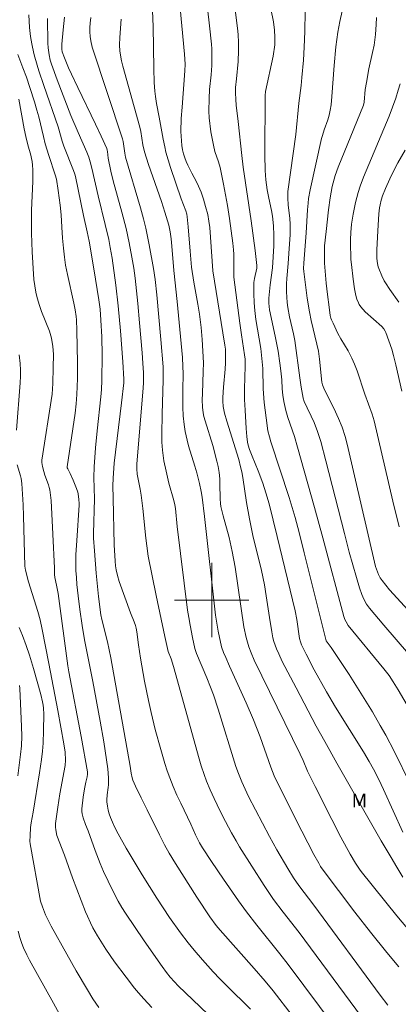
# Model space of a CAD drawing. Units: metres. Extents: x 290350 to 290865, y 1662157 to 1662722.
# Drawn here: x 290679 to 290720, y 1662456 to 1662562 of the extents above; entities that cross this region are included whole.
import ezdxf

# ---------------------------------------------------------------- set-up
doc = ezdxf.new("R2010")
doc.units = ezdxf.units.M
doc.header["$MEASUREMENT"] = 0
for name, color, linetype, lineweight, true_color in [('Curvas_Intermediarias', 7, 'Continuous', 9, 0x783c14), ('Curvas_Mestras', 7, 'Continuous', 20, 0x783c14), ('Topon_Vegetacao', 7, 'Continuous', 9, 0x00ff33)]:
    doc.layers.add(name, color=color, linetype=linetype, lineweight=lineweight, true_color=true_color)
doc.layers.add('Malha_Coordenadas', color=7, linetype='Continuous', lineweight=15)
doc.styles.add('Arial', font='arial.ttf', dxfattribs={"height": 1.5})

msp = doc.modelspace()

# ---------------------------------------------------------------- linework, layer by layer
at = {"layer": 'Curvas_Intermediarias', "flags": 128}
for points, elevation in [([(290693.32, 1662570.19), (290693.7, 1662561.76), (290693.77, 1662557.22), (290693.81, 1662555.74), (290693.86, 1662554.8), (290693.92, 1662554.23), (290694.04, 1662553.48), (290694.34, 1662551.99), (290694.75, 1662549.63), (290694.93, 1662548.78), (290695.06, 1662548.22), (290695.29, 1662547.39), (290695.55, 1662546.57), (290696.71, 1662543.19), (290697.19, 1662541.91), (290697.3, 1662541.56), (290697.36, 1662541.26), (290697.46, 1662540.19), (290697.66, 1662537.57), (290697.83, 1662535.83), (290698.07, 1662534.24), (290698.5, 1662531.85), (290698.67, 1662530.8), (290698.85, 1662529.36), (290698.96, 1662528.07), (290699.05, 1662526.8), (290699.1, 1662525.54), (290699.09, 1662524.6), (290698.99, 1662522.24), (290698.97, 1662521.57), (290699, 1662520.77), (290699.07, 1662520.17), (290699.16, 1662519.78), (290699.3, 1662519.3), (290700.12, 1662516.65), (290700.56, 1662514.95), (290700.7, 1662514.38), (290700.8, 1662513.74), (290700.86, 1662513.06), (290700.88, 1662512.52), (290700.9, 1662510.92), (290700.94, 1662510.41), (290700.99, 1662510.07), (290701.23, 1662509.07), (290701.86, 1662506.75), (290702.21, 1662505.24), (290702.51, 1662503.55), (290703.47, 1662497.11), (290703.71, 1662495.99), (290703.98, 1662494.99), (290704.23, 1662494.32), (290704.58, 1662493.54), (290709.52, 1662483.43), (290709.84, 1662482.73), (290710.31, 1662481.58), (290711.12, 1662479.93), (290712.92, 1662476.37), (290713.9, 1662474.47), (290714.89, 1662472.66), (290715.48, 1662471.68), (290715.91, 1662471.03), (290716.09, 1662470.78), (290719.94, 1662466.03), (290721.07, 1662464.66)], 127), ([(290699.11, 1662567.55), (290699.75, 1662561.84), (290699.96, 1662559.86), (290700, 1662559.36), (290700.02, 1662558.36), (290700, 1662557.56), (290699.92, 1662556.56), (290699.76, 1662554.98), (290699.71, 1662553.99), (290699.69, 1662552.65), (290699.73, 1662551.91), (290699.9, 1662550.42), (290700.17, 1662548.96), (290700.34, 1662548.29), (290700.72, 1662547.17), (290700.9, 1662546.58), (290701.26, 1662544.77), (290701.68, 1662542.47), (290701.91, 1662541.1), (290702.27, 1662538.41), (290702.34, 1662537.71), (290702.37, 1662537.24), (290702.36, 1662535.07), (290702.38, 1662534.75), (290703.03, 1662529.82), (290703.2, 1662528.56), (290703.52, 1662526.42), (290703.58, 1662525.93), (290703.59, 1662525.19), (290703.52, 1662522.74), (290703.52, 1662521.6), (290703.58, 1662520.46), (290703.71, 1662518.48), (290703.78, 1662517.6), (290703.85, 1662517), (290703.93, 1662516.68), (290704.08, 1662516.22), (290704.35, 1662515.51), (290705, 1662513.92), (290705.5, 1662512.58), (290705.83, 1662511.55), (290706.17, 1662510.35), (290707.04, 1662506.86), (290708.97, 1662498.86), (290709.15, 1662497.91), (290709.46, 1662495.88), (290709.55, 1662495.5), (290709.66, 1662495.18), (290710.16, 1662494.17), (290711.04, 1662492.49), (290712.36, 1662490.12), (290713.34, 1662488.48), (290716.33, 1662483.68), (290716.95, 1662482.64), (290717.42, 1662481.79), (290717.98, 1662480.71), (290718.51, 1662479.61), (290720.58, 1662475.04)], 129), ([(290722.26, 1662486.61), (290720.07, 1662490.36), (290719.54, 1662491.2), (290719.1, 1662491.88), (290718.54, 1662492.61), (290714.71, 1662497.27), (290714.46, 1662497.66), (290714.34, 1662497.9), (290714.23, 1662498.24), (290711.98, 1662506.71), (290711.08, 1662509.97), (290709.24, 1662516.48), (290708.9, 1662517.61), (290708.19, 1662519.65), (290707.98, 1662520.41), (290707.77, 1662521.37), (290707.66, 1662522.08), (290707.59, 1662522.73), (290707.53, 1662523.7), (290707.45, 1662524.67), (290707.34, 1662525.51), (290707.14, 1662526.8), (290706.88, 1662528.25), (290706.28, 1662530.93), (290706.22, 1662531.24), (290706.16, 1662531.98), (290706.15, 1662532.52), (290706.3, 1662533.95), (290706.54, 1662535.79), (290706.67, 1662538.14), (290706.69, 1662539.28), (290706.64, 1662540.31), (290706.54, 1662541.32), (290706.42, 1662541.94), (290706.13, 1662543.28), (290705.98, 1662544.16), (290705.82, 1662545.25), (290705.75, 1662546.24), (290705.72, 1662547.94), (290705.75, 1662554.31), (290705.8, 1662554.75), (290706.63, 1662558.55), (290706.79, 1662559.78), (290706.81, 1662560.2), (290706.81, 1662560.61), (290706.77, 1662561.37), (290706.65, 1662562.25), (290705.57, 1662567.52)], 131), ([(290720.59, 1662470.17), (290719.93, 1662471.25), (290719.31, 1662472.29), (290718.26, 1662474.1), (290713.47, 1662482.46), (290712.17, 1662484.78), (290711.26, 1662486.45), (290709.09, 1662490.55), (290707.6, 1662493.41), (290707.21, 1662494.22), (290706.97, 1662494.77), (290706.82, 1662495.15), (290706.69, 1662495.54), (290706.58, 1662495.95), (290706.46, 1662496.58), (290706.21, 1662498.13), (290705.87, 1662500.47), (290705.68, 1662501.66), (290705.34, 1662503.2), (290704.44, 1662506.97), (290704.06, 1662508.74), (290703.75, 1662510.51), (290703.34, 1662513.21), (290703.23, 1662513.82), (290703.11, 1662514.34), (290702.9, 1662515.13), (290701.62, 1662519.28), (290701.38, 1662520.12), (290701.29, 1662520.48), (290701.23, 1662520.85), (290701.18, 1662521.42), (290701.18, 1662521.82), (290701.25, 1662522.91), (290701.43, 1662524.85), (290701.48, 1662525.55), (290701.49, 1662526.39), (290701.47, 1662527.02), (290701.42, 1662527.43), (290701.2, 1662528.76), (290700.1, 1662535.45), (290699.88, 1662539.08), (290699.78, 1662540.12), (290699.68, 1662540.81), (290699.56, 1662541.5), (290699.34, 1662542.38), (290699.11, 1662543.18), (290698.86, 1662543.9), (290698.58, 1662544.57), (290698.36, 1662545.03), (290697.84, 1662545.98), (290697.41, 1662546.81), (290697.23, 1662547.22), (290697.08, 1662547.63), (290696.96, 1662548.04), (290696.86, 1662548.47), (290696.78, 1662548.94), (290696.73, 1662549.45), (290696.68, 1662550.45), (290696.72, 1662551.86), (290696.8, 1662553.08), (290697.1, 1662556.97), (290697.13, 1662557.69), (290697.06, 1662558.76), (290696.3, 1662566.82)], 128), ([(290710.07, 1662563.37), (290710.03, 1662561.21), (290709.97, 1662559.53), (290709.88, 1662558.14), (290709.71, 1662556.25), (290709.62, 1662555.39), (290709.37, 1662553.51), (290709.04, 1662550.14), (290708.2, 1662544), (290708.2, 1662543.26), (290708.23, 1662542.57), (290708.41, 1662541.07), (290708.45, 1662540.49), (290708.46, 1662540.11), (290708.44, 1662539.35), (290708.31, 1662537.3), (290708.24, 1662536.23), (290708.09, 1662534.64), (290708.06, 1662534.06), (290708.05, 1662533.18), (290708.08, 1662532.61), (290708.13, 1662532.03), (290708.2, 1662531.51), (290708.39, 1662530.48), (290708.8, 1662528.65), (290708.93, 1662527.94), (290709.49, 1662523.93), (290709.64, 1662522.93), (290709.84, 1662521.75), (290709.97, 1662521.4), (290710.28, 1662520.71), (290710.72, 1662519.8), (290711.02, 1662519.13), (290711.39, 1662518.17), (290711.76, 1662517.06), (290712.3, 1662514.99), (290714.28, 1662507.17), (290714.81, 1662505.17), (290715.59, 1662502.43), (290715.93, 1662501.32), (290716.17, 1662500.6), (290716.37, 1662500.1), (290716.67, 1662499.55), (290716.98, 1662499.12), (290718.54, 1662497.29), (290722.52, 1662492.68)], 132), ([(290725.5, 1662494.17), (290719.15, 1662501.12), (290718.34, 1662502.1), (290718.13, 1662502.41), (290717.96, 1662502.76), (290717.64, 1662503.63), (290714.58, 1662516.8), (290714.36, 1662517.63), (290714.05, 1662518.61), (290713.66, 1662519.57), (290713.15, 1662520.65), (290712.2, 1662522.49), (290712.06, 1662522.81), (290711.92, 1662523.19), (290711.87, 1662523.47), (290711.6, 1662525.94), (290711.48, 1662526.81), (290711.33, 1662527.54), (290710.72, 1662530.1), (290710.52, 1662531.02), (290710.29, 1662532.5), (290709.9, 1662535.37), (290709.89, 1662535.71), (290709.92, 1662536.27), (290710.18, 1662539.53), (290710.3, 1662542.01), (290710.37, 1662542.72), (290710.43, 1662543.22), (290710.6, 1662544.18), (290711.83, 1662549.69), (290711.92, 1662550.01), (290712.11, 1662550.61), (290712.51, 1662551.72), (290712.64, 1662552.2), (290712.76, 1662552.76), (290712.85, 1662553.33), (290712.94, 1662554.2), (290713.17, 1662557.54), (290713.36, 1662559.55), (290713.47, 1662560.35), (290713.59, 1662561.14), (290713.81, 1662562.3), (290714.05, 1662563.39)], 133), ([(290680.29, 1662563), (290680.38, 1662561.64), (290680.48, 1662560.68), (290680.61, 1662559.88), (290680.82, 1662558.83), (290680.93, 1662558.45), (290681.38, 1662556.98), (290681.91, 1662555.4), (290683.44, 1662550.94), (290683.88, 1662549.4), (290684.05, 1662548.87), (290685.09, 1662546.25), (290685.24, 1662545.87), (290685.32, 1662545.61), (290686.17, 1662541.42), (290686.57, 1662539.64), (290686.78, 1662538.64), (290687.3, 1662535.67), (290687.85, 1662532.34), (290687.96, 1662531.34), (290688.06, 1662530.14), (290688.15, 1662528.35), (290688.18, 1662526.38), (290688.15, 1662523.63), (290688.11, 1662522.66), (290688.06, 1662521.89), (290687.65, 1662518.23), (290687.49, 1662516.41), (290687.33, 1662514.36), (290687.3, 1662513.21), (290687.34, 1662512.07), (290687.35, 1662510.92), (290687.26, 1662507.17), (290687.27, 1662506.67), (290687.36, 1662505.31), (290687.54, 1662502.91), (290687.8, 1662500.4), (290688.04, 1662498.43), (290688.16, 1662497.9), (290688.75, 1662495.52), (290689.13, 1662493.8), (290691.2, 1662482.13), (290691.32, 1662481.37), (290691.43, 1662480.87), (290691.51, 1662480.63), (290691.78, 1662479.98), (290692.39, 1662478.71), (290693.03, 1662477.44), (290694.36, 1662474.73), (290694.92, 1662473.66), (290695.41, 1662472.77), (290696.08, 1662471.64), (290698.38, 1662468.04), (290699.79, 1662465.92), (290700.49, 1662464.98), (290700.9, 1662464.49), (290704.58, 1662460.36), (290705.76, 1662458.99), (290706.62, 1662457.93), (290708.66, 1662455.29)], 122), ([(290713.3, 1662454.01), (290708.22, 1662460.78), (290707.32, 1662461.92), (290704.85, 1662465), (290703.73, 1662466.45), (290702.87, 1662467.62), (290701.25, 1662469.95), (290699.96, 1662471.85), (290699, 1662473.34), (290698.69, 1662473.89), (290698.26, 1662474.74), (290697.76, 1662475.87), (290696.66, 1662478.13), (290696.25, 1662479.02), (290695.85, 1662479.93), (290695.48, 1662480.86), (290695.19, 1662481.64), (290694.93, 1662482.43), (290694.5, 1662483.92), (290693.91, 1662486.08), (290693.46, 1662487.89), (290693.17, 1662489.2), (290692.75, 1662491.29), (290692.31, 1662493.75), (290692.1, 1662495.2), (290691.93, 1662496.58), (290691.86, 1662496.99), (290691.79, 1662497.27), (290691.65, 1662497.67), (290691.26, 1662498.64), (290690.02, 1662502.02), (290689.84, 1662502.66), (290689.71, 1662503.26), (290689.64, 1662503.7), (290689.59, 1662504.2), (290689.49, 1662505.96), (290689.37, 1662510.98), (290689.35, 1662512.31), (290689.36, 1662513.12), (290689.49, 1662514.76), (290690.27, 1662521.24), (290690.51, 1662523.39), (290690.54, 1662523.8), (290690.43, 1662525.65), (290690.15, 1662528.99), (290689.9, 1662531.69), (290689.66, 1662533.89), (290689.26, 1662536.81), (290689.07, 1662537.95), (290688.9, 1662538.81), (290688.53, 1662540.42), (290687.75, 1662543.52), (290687.09, 1662546.51), (290686.91, 1662547.2), (290686.75, 1662547.69), (290686.53, 1662548.22), (290685.59, 1662550.34), (290684.81, 1662552.17), (290683.36, 1662556), (290682.74, 1662557.69), (290682.6, 1662558.13), (290682.48, 1662558.69), (290682.37, 1662559.45), (290682.34, 1662559.97), (290682.31, 1662562.6)], 123), ([(290684.13, 1662562.74), (290683.98, 1662561.39), (290683.86, 1662559.86), (290683.85, 1662559.32), (290683.89, 1662559.01), (290684.12, 1662558.38), (290684.58, 1662557.29), (290684.89, 1662556.61), (290685.58, 1662555.17), (290687.48, 1662551.25), (290688.09, 1662549.94), (290688.68, 1662548.62), (290688.74, 1662548.45), (290688.77, 1662548.28), (290688.84, 1662547.56), (290689.12, 1662546.18), (290689.37, 1662545.15), (290690.32, 1662541.76), (290690.77, 1662540), (290691.1, 1662538.48), (290691.4, 1662536.91), (290691.59, 1662535.73), (290691.73, 1662534.66), (290692.03, 1662531.93), (290692.23, 1662529.84), (290692.51, 1662526.61), (290692.59, 1662525.52), (290692.64, 1662524.47), (290692.65, 1662523.44), (290692.62, 1662522.82), (290691.93, 1662514.66), (290691.94, 1662514.13), (290691.96, 1662513.56), (290692.02, 1662513.19), (290692.29, 1662511.94), (290692.39, 1662511.31), (290692.56, 1662509.86), (290692.89, 1662506.66), (290693, 1662505.84), (290693.16, 1662504.74), (290694, 1662500.5), (290694.94, 1662496.09), (290695.32, 1662494.47), (290695.62, 1662493.68), (290695.89, 1662492.85), (290698.63, 1662482.91), (290698.85, 1662482.18), (290699.17, 1662481.22), (290699.44, 1662480.51), (290699.83, 1662479.58), (290700.24, 1662478.65), (290700.57, 1662477.97), (290701.17, 1662476.79), (290702.14, 1662474.94), (290702.61, 1662474.1), (290703, 1662473.44), (290705.64, 1662469.27), (290706.66, 1662467.78), (290707.7, 1662466.4), (290709.41, 1662464.23), (290717.36, 1662453.51)], 124), ([(290690.24, 1662562.55), (290690.08, 1662560.55), (290690.06, 1662559.76), (290690.11, 1662559.11), (290690.28, 1662558.05), (290690.41, 1662557.49), (290692.26, 1662550.9), (290692.35, 1662550.44), (290692.58, 1662549.03), (290692.75, 1662548.27), (290693.18, 1662546.89), (290694.57, 1662542.9), (290694.95, 1662541.77), (290695.36, 1662540.38), (290695.5, 1662539.64), (290695.62, 1662538.89), (290695.7, 1662538.11), (290695.92, 1662535.47), (290696.28, 1662532.14), (290696.85, 1662526.11), (290696.89, 1662525.14), (290696.91, 1662524.41), (290696.88, 1662522.59), (290696.89, 1662520.76), (290696.93, 1662519.84), (290697.01, 1662518.91), (290697.13, 1662518.14), (290697.34, 1662517.22), (290697.5, 1662516.61), (290698.18, 1662514.44), (290698.39, 1662513.72), (290698.69, 1662512.57), (290698.87, 1662511.69), (290698.96, 1662511.09), (290699.2, 1662509.01), (290700.41, 1662498.4), (290700.54, 1662497.53), (290700.69, 1662496.67), (290701.06, 1662494.98), (290701.27, 1662494.38), (290701.5, 1662493.83), (290701.92, 1662492.9), (290703.71, 1662488.94), (290704.49, 1662487.11), (290705.21, 1662485.27), (290706.37, 1662482.01), (290706.73, 1662481.09), (290707.12, 1662480.28), (290709.71, 1662475.13), (290710.99, 1662472.63), (290711.52, 1662471.67), (290711.72, 1662471.34), (290711.9, 1662471.06), (290715.4, 1662466.4), (290717.09, 1662464.26), (290718.87, 1662462.08), (290720.15, 1662460.53)], 126), ([(290717.75, 1662562.71), (290717.72, 1662561.98), (290717.63, 1662560.89), (290717.48, 1662559.75), (290717.33, 1662558.96), (290716.93, 1662557.18), (290716.65, 1662555.71), (290716.54, 1662554.98), (290716.4, 1662553.6), (290716.35, 1662553.29), (290715.32, 1662550.74), (290713.61, 1662546.62), (290713.3, 1662545.7), (290712.97, 1662544.54), (290712.75, 1662543.32), (290712.58, 1662542), (290712.31, 1662539.68), (290712.16, 1662538.13), (290712.13, 1662537.68), (290712.13, 1662537.01), (290712.15, 1662536.29), (290712.32, 1662534.11), (290712.46, 1662532.9), (290712.63, 1662531.53), (290712.77, 1662530.64), (290712.84, 1662530.35), (290712.9, 1662530.17), (290713.06, 1662529.8), (290713.58, 1662528.72), (290713.91, 1662528.13), (290714.69, 1662526.82), (290715.09, 1662526.06), (290715.39, 1662525.4), (290715.66, 1662524.68), (290716.49, 1662522.17), (290717.26, 1662520.01), (290717.49, 1662519.3), (290719.5, 1662510.66), (290720.17, 1662507.88)], 134), ([(290704.17, 1662455.98), (290701.57, 1662458.52), (290700.87, 1662459.24), (290700.16, 1662460), (290699, 1662461.28), (290698.11, 1662462.31), (290697.47, 1662463.1), (290696.64, 1662464.18), (290695.46, 1662465.84), (290694.08, 1662467.93), (290692.5, 1662470.43), (290690.78, 1662473.29), (290689.93, 1662474.83), (290689.5, 1662475.67), (290689.3, 1662476.09), (290689.08, 1662476.62), (290688.95, 1662476.98), (290688.85, 1662477.38), (290688.76, 1662477.83), (290688.71, 1662478.28), (290688.7, 1662478.51), (290688.74, 1662479.04), (290688.84, 1662479.84), (290688.86, 1662480.11), (290688.86, 1662480.89), (290688.82, 1662481.83), (290688.36, 1662484.73), (290687.97, 1662486.97), (290687.17, 1662491.23), (290686.28, 1662495.71), (290686.03, 1662497.28), (290685.78, 1662498.98), (290685.6, 1662500.47), (290685.47, 1662501.68), (290685.41, 1662502.43), (290685.36, 1662503.18), (290685.35, 1662503.94), (290685.36, 1662504.86), (290685.45, 1662506.41), (290685.73, 1662510.22), (290685.73, 1662510.42), (290685.69, 1662510.83), (290685.6, 1662511.44), (290685.56, 1662511.64), (290685.44, 1662512.03), (290685.07, 1662512.93), (290684.74, 1662513.64), (290684.48, 1662514.14), (290684.42, 1662514.26), (290684.41, 1662514.34), (290685.27, 1662520.12), (290685.39, 1662521.12), (290685.47, 1662522.15), (290685.53, 1662523.86), (290685.55, 1662525.56), (290685.47, 1662529.01), (290685.42, 1662530.17), (290685.39, 1662530.53), (290685.29, 1662531.26), (290685.15, 1662531.98), (290684.45, 1662535.04), (290684.26, 1662536.05), (290684.12, 1662536.92), (290684.01, 1662537.9), (290683.91, 1662538.97), (290683.83, 1662540.14), (290683.76, 1662541.47), (290683.68, 1662542.52), (290683.47, 1662544.09), (290683.26, 1662545.32), (290683.12, 1662545.79), (290682.44, 1662547.88), (290682.06, 1662549.11), (290681.86, 1662549.9), (290681.36, 1662552.02), (290681.16, 1662552.76), (290680.9, 1662553.64), (290680.41, 1662555.18), (290680.04, 1662556.29), (290679.66, 1662557.3), (290679.09, 1662558.72)], 121), ([(290720.83, 1662548.44), (290720.04, 1662547.06), (290719.71, 1662546.45), (290719.17, 1662545.36), (290718.7, 1662544.32), (290718.39, 1662543.54), (290718.24, 1662543.06), (290718.13, 1662542.57), (290718.07, 1662542.24), (290717.99, 1662541.59), (290717.89, 1662539.76), (290717.79, 1662537.71), (290717.77, 1662537.02), (290717.78, 1662536.79), (290717.86, 1662536.24), (290717.93, 1662535.88), (290717.99, 1662535.71), (290718.31, 1662534.91), (290718.57, 1662534.39), (290718.71, 1662534.14), (290719.17, 1662533.44), (290720.16, 1662532.07)], 136), ([(290678.96, 1662518.31), (290679.37, 1662523.41), (290679.41, 1662524.12), (290679.41, 1662524.77), (290679.37, 1662525.48), (290679.24, 1662526.42)], 119), ([(290693.55, 1662456.14), (290692.67, 1662457.09), (290692.1, 1662457.74), (290691.69, 1662458.24), (290690.77, 1662459.41), (290689.52, 1662461.08), (290688.58, 1662462.43), (290687.69, 1662463.87), (290687.2, 1662464.72), (290686.93, 1662465.25), (290686.6, 1662465.97), (290686.4, 1662466.45), (290684.99, 1662470.11), (290684.13, 1662472.53), (290683.32, 1662474.68), (290683.19, 1662475.28), (290683.16, 1662475.56), (290683.18, 1662475.97), (290683.41, 1662477.7), (290683.65, 1662479.15), (290684.22, 1662482.21), (290684.24, 1662482.79), (290684.21, 1662483.64), (290684.08, 1662484.55), (290683.41, 1662488.12), (290682.45, 1662493.19), (290681.74, 1662496.83), (290681.5, 1662497.87), (290681.26, 1662498.76), (290680.24, 1662501.98), (290679.93, 1662503.22), (290679.86, 1662503.67), (290679.73, 1662509.03), (290679.68, 1662510.25), (290679.55, 1662512.55), (290679.47, 1662513.08), (290679.4, 1662513.38), (290679.02, 1662514.56)], 119), ([(290679.24, 1662497.07), (290679.6, 1662496.18), (290679.99, 1662495.13), (290680.35, 1662494.07), (290680.78, 1662492.64), (290681.57, 1662489.86), (290681.78, 1662489.05), (290681.84, 1662488.69), (290681.88, 1662488.37), (290681.9, 1662487.71), (290681.88, 1662485.98), (290681.82, 1662484.61), (290681.76, 1662483.73), (290681.66, 1662482.85), (290681.45, 1662481.42), (290680.75, 1662477.18), (290680.54, 1662476.03), (290680.48, 1662475.51), (290680.42, 1662474.63), (290680.41, 1662474.04), (290680.44, 1662473.75), (290681.56, 1662467.58), (290681.76, 1662466.97), (290682.09, 1662466.12), (290682.25, 1662465.76), (290682.7, 1662464.89), (290684.37, 1662461.88), (290685.39, 1662460.1), (290686.61, 1662458.05), (290687.2, 1662457.09), (290687.82, 1662456.15)], 118), ([(290679.28, 1662490.81), (290679.31, 1662490.5), (290679.41, 1662488.89), (290679.52, 1662486.39), (290679.54, 1662485.35), (290679.5, 1662484.31), (290679.41, 1662483.38), (290679.1, 1662481.09)], 117), ([(290679.15, 1662464.36), (290679.33, 1662463.69), (290679.54, 1662463.04), (290679.72, 1662462.56), (290680.07, 1662461.81), (290680.37, 1662461.24), (290682.94, 1662456.63), (290683.59, 1662455.43)], 117)]:
    msp.add_lwpolyline(points, dxfattribs=dict(at, elevation=elevation))
at = {"layer": 'Curvas_Mestras', "flags": 128}
for points, elevation in [([(290721.42, 1662480.16), (290719.63, 1662483.76), (290718.74, 1662485.46), (290718.15, 1662486.51), (290717.3, 1662487.96), (290714.79, 1662491.98), (290713.57, 1662493.84), (290712.85, 1662494.89), (290712.32, 1662495.61), (290709.97, 1662505.1), (290709.41, 1662507.27), (290708.98, 1662508.9), (290708.66, 1662509.97), (290708.33, 1662511.04), (290706.36, 1662517.03), (290706.21, 1662517.57), (290706.05, 1662518.22), (290705.85, 1662519.61), (290705.65, 1662521.27), (290705.55, 1662522.74), (290705.5, 1662524.95), (290705.41, 1662526.02), (290705.27, 1662527.09), (290704.76, 1662530.2), (290704.65, 1662531.19), (290704.58, 1662531.99), (290704.53, 1662533), (290704.52, 1662533.8), (290704.54, 1662534.2), (290704.59, 1662534.63), (290704.87, 1662535.75), (290704.87, 1662536.01), (290704.68, 1662537.63), (290704.26, 1662540.84), (290703.37, 1662546.62), (290703.22, 1662547.87), (290702.86, 1662551.52), (290702.64, 1662553.29), (290702.58, 1662553.89), (290702.55, 1662554.6), (290702.55, 1662555.19), (290702.66, 1662556.1), (290702.84, 1662557.99), (290702.89, 1662559.18), (290702.89, 1662560.03), (290702.84, 1662560.88), (290702.78, 1662561.56), (290701.84, 1662569.02)], 130), ([(290686.97, 1662562.72), (290686.91, 1662562.1), (290686.88, 1662561.63), (290686.87, 1662561.16), (290686.89, 1662560.68), (290686.96, 1662560.22), (290687.1, 1662559.53), (290690.39, 1662549.67), (290690.45, 1662549.38), (290690.63, 1662548.11), (290690.72, 1662547.69), (290692.31, 1662542.23), (290692.63, 1662541.05), (290692.88, 1662540.05), (290693.27, 1662538.25), (290693.74, 1662535.7), (290693.9, 1662534.53), (290694.08, 1662532.87), (290694.52, 1662528.04), (290694.76, 1662525.1), (290694.78, 1662524.41), (290694.77, 1662523.71), (290694.66, 1662520.01), (290694.61, 1662517.87), (290694.62, 1662517.01), (290694.68, 1662516.15), (290694.85, 1662515.01), (290695.07, 1662513.89), (290695.39, 1662512.58), (290695.91, 1662510.74), (290696.01, 1662510.27), (290696.08, 1662509.88), (290696.27, 1662507.93), (290697.4, 1662498.93), (290697.52, 1662498.12), (290697.66, 1662497.3), (290697.92, 1662495.99), (290698.19, 1662494.78), (290698.36, 1662494.27), (290699.46, 1662491.63), (290699.86, 1662490.63), (290700.17, 1662489.79), (290700.68, 1662488.27), (290702.6, 1662482.1), (290702.87, 1662481.35), (290703.23, 1662480.45), (290703.59, 1662479.65), (290703.97, 1662478.85), (290706.21, 1662474.57), (290707.01, 1662473.11), (290708.2, 1662471.1), (290708.82, 1662470.11), (290709.38, 1662469.29), (290711.01, 1662467.18), (290718.15, 1662457.47), (290718.98, 1662456.39)], 125), ([(290720.46, 1662522.51), (290719.84, 1662525.34), (290719.58, 1662526.34), (290719.38, 1662527), (290718.75, 1662528.82), (290718.68, 1662528.96), (290718.52, 1662529.21), (290718.32, 1662529.44), (290716.51, 1662531.03), (290716.04, 1662531.58), (290715.87, 1662531.83), (290715.79, 1662532.02), (290715.63, 1662532.39), (290715.52, 1662532.78), (290715.38, 1662533.5), (290715.23, 1662534.56), (290715.05, 1662536.14), (290714.99, 1662536.67), (290714.97, 1662537.2), (290714.94, 1662538.01), (290714.95, 1662538.81), (290714.98, 1662539.58), (290715.05, 1662540.48), (290715.24, 1662541.56), (290715.48, 1662542.81), (290715.76, 1662543.87), (290715.98, 1662544.57), (290716.35, 1662545.53), (290719.1, 1662552.11), (290719.48, 1662553.06), (290719.82, 1662554.03), (290720.09, 1662554.89), (290720.28, 1662555.59)], 135), ([(290701.14, 1662453.91), (290696.38, 1662458.48), (290695.98, 1662458.9), (290695.53, 1662459.42), (290695.11, 1662459.92), (290694.65, 1662460.55), (290692.72, 1662463.34), (290690.7, 1662466.29), (290690.3, 1662466.93), (290689.92, 1662467.58), (290689.49, 1662468.42), (290688.83, 1662469.76), (290688.35, 1662470.78), (290687.98, 1662471.64), (290687.44, 1662473.04), (290686.67, 1662475.16), (290686.4, 1662475.86), (290686.15, 1662476.57), (290686.03, 1662477.01), (290686.01, 1662477.26), (290686, 1662477.55), (290686.14, 1662478.78), (290686.28, 1662479.68), (290686.43, 1662480.39), (290686.57, 1662480.98), (290686.6, 1662481.27), (290686.6, 1662481.52), (290685.92, 1662485.32), (290684.6, 1662492.3), (290684.49, 1662492.92), (290683.44, 1662500.71), (290683.32, 1662501.45), (290683.16, 1662502.1), (290683.09, 1662502.43), (290683.07, 1662502.77), (290683.07, 1662503.46), (290682.89, 1662507.1), (290682.69, 1662510.73), (290682.63, 1662511.3), (290682.54, 1662511.86), (290682.48, 1662512.14), (290682.4, 1662512.41), (290682.03, 1662513.47), (290681.91, 1662513.86), (290681.77, 1662514.4), (290681.69, 1662514.82), (290681.7, 1662515.07), (290682.82, 1662522.19), (290682.89, 1662523.33), (290682.93, 1662525.04), (290682.94, 1662526.44), (290682.87, 1662527.33), (290682.78, 1662527.95), (290682.72, 1662528.21), (290682.51, 1662528.94), (290681.67, 1662531.06), (290681.45, 1662531.7), (290681.29, 1662532.18), (290681.16, 1662532.67), (290681.05, 1662533.17), (290680.84, 1662534.51), (290680.65, 1662537.49), (290680.58, 1662539.52), (290680.57, 1662540.75), (290680.59, 1662541.98), (290680.73, 1662545.05), (290680.73, 1662546.31), (290680.7, 1662546.82), (290680.64, 1662547.23), (290680.46, 1662548.06), (290680.23, 1662548.88), (290679.96, 1662549.91), (290679.8, 1662550.72), (290679.2, 1662553.93)], 120)]:
    msp.add_lwpolyline(points, dxfattribs=dict(at, elevation=elevation))
at = {"layer": 'Malha_Coordenadas', "flags": 128}
for points in [[(290700, 1662504), (290700, 1662496)], [(290704, 1662500), (290696, 1662500)]]:
    msp.add_lwpolyline(points, dxfattribs=at)

# ---------------------------------------------------------------- texts
at = {"layer": 'Topon_Vegetacao', "style": 'Arial'}
msp.add_text('M', height=1.5, dxfattribs=at).set_placement((290715.07, 1662477.68))

doc.saveas('drawing.dxf')
